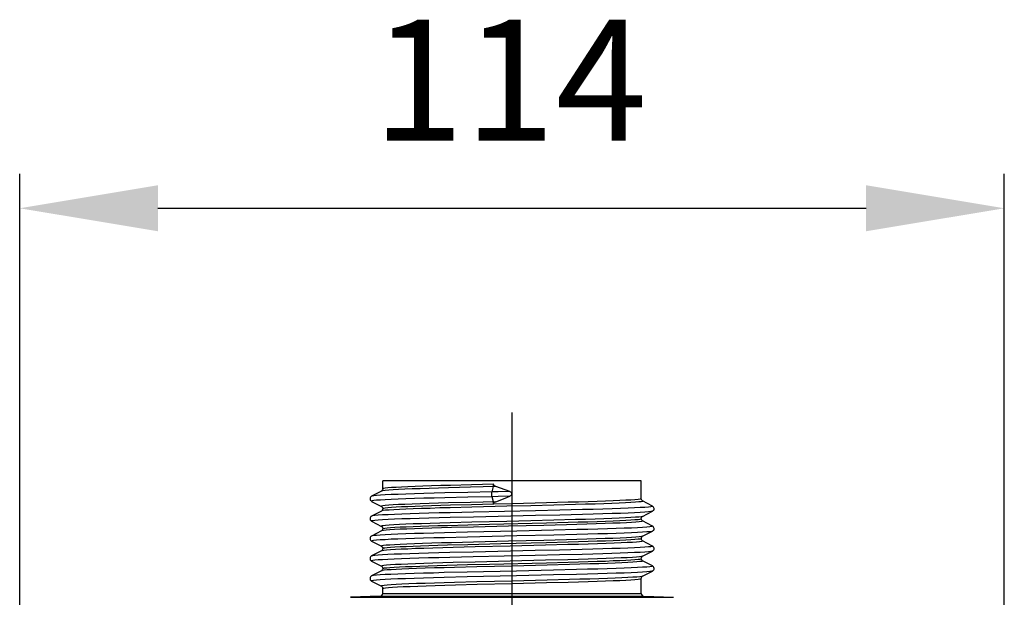
# Model space of a CAD drawing. Units: millimetres. Extents: x 5515 to 6742, y 2422 to 3278.
# Drawn here: x 6171 to 6285, y 3164 to 3231 of the extents above; entities that cross this region are included whole.
import ezdxf

# ---------------------------------------------------------------- set-up
doc = ezdxf.new("R2010")
doc.units = ezdxf.units.MM
doc.header["$LTSCALE"] = 20
for name, pattern in [('AM_ISO02W050', [7.5, 6, -1.5]), ('AM_ISO08W050', [18, 12, -1.5, 3, -1.5]), ('AM_ISO08W050x2', [9, 6, -0.75, 1.5, -0.75])]:
    doc.linetypes.add(name, pattern=pattern)
doc.layers.get('0').update_dxf_attribs({"linetype": 'CONTINUOUS'})
doc.layers.get('Defpoints').update_dxf_attribs({"linetype": 'CONTINUOUS'})
for name, color, linetype, lineweight in [('AM_3N ( Normteile verdeckte Kanten)', 6, 'CONTINUOUS', 25), ('AM_5 ( Bemassung)', 3, 'CONTINUOUS', 25), ('AM_7 (Mittellinie)', 4, 'AM_ISO08W050', 25)]:
    doc.layers.add(name, color=color, linetype=linetype, lineweight=lineweight)
doc.styles.get("Standard").update_dxf_attribs({"font": 'ARIALUNI.TTF'})
doc.dimstyles.new('AM_DIN$0', dxfattribs={"dimtxt": 3.5, "dimasz": 4, "dimexe": 1, "dimexo": 0, "dimgap": 1.5, "dimtad": 1, "dimdsep": 46, "dimtxsty": 'Standard', "dimcen": 0, "dimclrd": 256, "dimclre": 256, "dimclrt": 2, "dimadec": 0, "dimazin": 2, "dimtp": 0.1, "dimtm": 0.1, "dimtfac": 0.71, "dimtmove": 0, "dimatfit": 3, "dimfxl": 1, "dimlwd": -1, "dimlwe": -1, "dimarcsym": 0})

# ---------------------------------------------------------------- blocks, each defined once
blk = doc.blocks.new('*D15')
at = {"layer": 'AM_5 ( Bemassung)'}
for p, q in [((533.13, 717.2), (533.13, 825.76)), ((647.13, 717.2), (647.13, 825.76)), ((549.13, 821.76), (631.13, 821.76))]:
    blk.add_line(p, q, dxfattribs=at)
for points in [[(549.13, 824.43), (549.13, 819.1), (533.13, 821.76)], [(631.13, 824.43), (631.13, 819.1), (647.13, 821.76)]]:
    blk.add_solid(points, dxfattribs=at)
at = {"layer": 'Defpoints', "color": 0}
for p in [(647.13, 821.76), (533.13, 717.2), (647.13, 717.2)]:
    blk.add_point(p, dxfattribs=at)
at = {"layer": 'AM_5 ( Bemassung)', "color": 2, "insert": (589.87, 834.79), "char_height": 14, "attachment_point": 5}
blk.add_mtext('114', dxfattribs=at)
blk = doc.blocks.new('50136 ec1 s')
at = {"color": 7, "linetype": 'Continuous'}
for p, q in [((-14.97, 150.99), (-14.97, 151.92)), ((14.97, 151.92), (-14.97, 151.92)), ((14.97, 149.84), (14.97, 151.92)), ((-15.12, 150.73), (-16.26, 150.14)), ((-2.31, 150.65), (-2.15, 151.24)), ((-0.27, 150.69), (-1.89, 151.24)), ((-16.26, 149.54), (-15.12, 148.95)), ((-2.15, 149.49), (-2.31, 150.08)), ((16.26, 148.98), (15.12, 149.58)), ((-15.12, 148.42), (-16.26, 147.83)), ((15.12, 147.79), (16.26, 148.39)), ((-16.26, 147.23), (-15.12, 146.64)), ((16.26, 146.67), (15.12, 147.27)), ((-15.12, 146.11), (-16.26, 145.52)), ((15.12, 145.49), (16.26, 146.08)), ((-16.26, 144.92), (-15.12, 144.33)), ((16.26, 144.36), (15.12, 144.96)), ((-15.12, 143.8), (-16.26, 143.21)), ((-15.12, 144.33), (-15.11, 144.32)), ((15.12, 143.18), (16.26, 143.77)), ((-16.26, 142.62), (-15.12, 142.02)), ((16.26, 142.06), (15.12, 142.65)), ((-15.12, 141.49), (-16.26, 140.9)), ((15.12, 140.87), (16.26, 141.46)), ((-16.26, 140.31), (-15.12, 139.71)), ((14.97, 138.85), (14.97, 140.6)), ((-14.97, 138.85), (-14.97, 139.45)), ((-15.26, 138.55), (-18.71, 138.43)), ((15.26, 138.55), (18.71, 138.43))]:
    blk.add_line(p, q, dxfattribs=at)
at = {"color": 9, "linetype": 'Continuous'}
for p, q in [((-5.13, 150.58), (-7.79, 150.51)), ((-4.82, 151.17), (-7.34, 151.1)), ((-4.69, 151.45), (-7.11, 151.39)), ((-2.31, 150.65), (-5.13, 150.58)), ((-1.89, 151.24), (-4.82, 151.17)), ((-2.13, 151.52), (-4.69, 151.45)), ((-5.13, 150.02), (-7.79, 149.95)), ((-4.82, 149.42), (-7.34, 149.36)), ((-2.31, 150.08), (-5.13, 150.02)), ((-1.89, 149.5), (-4.82, 149.42)), ((3.98, 149.36), (0, 149.26)), ((6.49, 149.43), (3.98, 149.36)), ((-4.64, 148.87), (-7.17, 148.8)), ((-4.45, 148.29), (-7.16, 148.22)), ((-4.69, 149.15), (-7.11, 149.08)), ((-2.13, 149.21), (-4.69, 149.15)), ((2.73, 148.45), (-4.45, 148.29)), ((0, 149.26), (-2.13, 149.21)), ((4.83, 149.1), (2.16, 149.03)), ((5.53, 148.52), (2.73, 148.45)), ((7.34, 149.17), (4.83, 149.1)), ((8.16, 148.58), (5.53, 148.52)), ((-4.64, 147.12), (-7.17, 147.05)), ((-4.45, 147.72), (-7.16, 147.66)), ((2.73, 147.89), (-4.45, 147.72)), ((4.83, 147.35), (2.16, 147.29)), ((5.53, 147.95), (2.73, 147.89)), ((3.98, 147.05), (6.49, 147.12)), ((7.34, 147.42), (4.83, 147.35)), ((8.16, 148.02), (5.53, 147.95)), ((-5.16, 145.96), (-7.82, 145.9)), ((-7.47, 146.76), (-5.11, 146.83)), ((-4.45, 146.56), (-6.99, 146.5)), ((-5.11, 146.83), (-2.6, 146.89)), ((-2.6, 146.89), (3.98, 147.05)), ((6.29, 146.83), (3.7, 146.76)), ((7.51, 146.26), (4.83, 146.19)), ((-16.21, 144.97), (-16.27, 144.94)), ((-16.27, 144.94), (-16.26, 144.92)), ((-5.16, 145.4), (-7.82, 145.33)), ((-4.45, 144.82), (-6.99, 144.75)), ((6.29, 145.08), (3.7, 145.02)), ((6.49, 144.81), (3.98, 144.74)), ((7.51, 145.69), (4.83, 145.63)), ((-15.07, 144.38), (-15.14, 144.35)), ((-15.14, 144.35), (-15.12, 144.33)), ((-5.12, 144.52), (-7.48, 144.45)), ((-4.49, 143.67), (-7.19, 143.6)), ((-4.27, 144.26), (-6.82, 144.19)), ((-1.3, 144.61), (-5.12, 144.52)), ((2.69, 143.83), (-4.49, 143.67)), ((3.98, 144.74), (-1.3, 144.61)), ((5.5, 143.9), (2.69, 143.83)), ((6.46, 144.53), (3.88, 144.46)), ((8.13, 143.96), (5.5, 143.9)), ((-4.49, 143.11), (-7.19, 143.04)), ((-4.27, 142.51), (-6.82, 142.44)), ((2.69, 143.27), (-4.49, 143.11)), ((5.5, 143.34), (2.69, 143.27)), ((6.46, 142.78), (3.88, 142.71)), ((3.99, 142.43), (6.5, 142.5)), ((8.13, 143.4), (5.5, 143.34)), ((-7.55, 142.14), (-5.17, 142.21)), ((-4.08, 141.95), (-6.65, 141.89)), ((-5.17, 142.21), (-2.62, 142.27)), ((-2.62, 142.27), (3.99, 142.43)), ((6.64, 142.22), (4.07, 142.15)), ((7.48, 141.64), (4.79, 141.57)), ((-5.2, 141.34), (-7.85, 141.28)), ((-5.2, 140.78), (-7.85, 140.71)), ((6.64, 140.47), (4.07, 140.41)), ((7.48, 141.08), (4.79, 141.01)), ((-4.08, 140.21), (-6.65, 140.14)), ((-6.56, 139.86), (-4.03, 139.93)), ((-4.03, 139.93), (0, 140.03)), ((0, 140.03), (3.99, 140.13)), ((3.99, 140.13), (6.5, 140.19)), ((-18.71, 138.43), (18.71, 138.43)), ((-15.26, 138.55), (15.26, 138.55)), ((-14.97, 138.85), (14.97, 138.85))]:
    blk.add_line(p, q, dxfattribs=at)
for points in [[(-7.79, 150.51), (-9.03, 150.48), (-10.2, 150.45), (-11.29, 150.42), (-12.29, 150.38), (-13.19, 150.35), (-13.98, 150.32), (-14.67, 150.29), (-15.24, 150.25), (-15.69, 150.22), (-16.01, 150.19), (-16.21, 150.15), (-16.26, 150.14)], [(-7.34, 151.1), (-8.51, 151.07), (-9.61, 151.04), (-10.63, 151), (-11.56, 150.97), (-12.4, 150.94), (-13.14, 150.9), (-13.77, 150.87), (-14.28, 150.84), (-14.68, 150.8), (-14.95, 150.77), (-15.1, 150.74), (-15.12, 150.73)], [(-7.11, 151.39), (-8.25, 151.36), (-9.31, 151.32), (-10.31, 151.29), (-11.23, 151.26), (-12.05, 151.23), (-12.79, 151.19), (-13.42, 151.16), (-13.95, 151.13), (-14.38, 151.1), (-14.69, 151.07), (-14.88, 151.03), (-14.96, 151), (-14.97, 150.99)], [(-0.27, 150.69), (-1.6, 150.66), (-2.31, 150.65)], [(-7.79, 149.95), (-9.03, 149.92), (-10.2, 149.89), (-11.29, 149.85), (-12.29, 149.82), (-13.19, 149.79), (-13.98, 149.76), (-14.67, 149.72), (-15.24, 149.69), (-15.69, 149.66), (-16.01, 149.62), (-16.21, 149.59), (-16.27, 149.56), (-16.26, 149.54)], [(-7.34, 149.36), (-8.51, 149.32), (-9.61, 149.29), (-10.63, 149.26), (-11.56, 149.22), (-12.4, 149.19), (-13.14, 149.16), (-13.77, 149.12), (-14.28, 149.09), (-14.68, 149.06), (-14.95, 149.02), (-15.1, 148.99), (-15.13, 148.96), (-15.12, 148.95)], [(-0.27, 150.13), (-1.6, 150.1), (-2.31, 150.08)], [(14.97, 149.84), (14.95, 149.82), (14.83, 149.79), (14.59, 149.76), (14.23, 149.72), (13.76, 149.69), (13.18, 149.66), (12.49, 149.63), (11.7, 149.59), (10.82, 149.56), (9.85, 149.53), (8.8, 149.49), (7.68, 149.46), (6.49, 149.43)], [(15.12, 149.58), (15.13, 149.57), (15.1, 149.53), (14.95, 149.5), (14.68, 149.47), (14.28, 149.43), (13.77, 149.4), (13.14, 149.37), (12.41, 149.33), (11.57, 149.3), (10.63, 149.27), (9.61, 149.23), (8.51, 149.2), (7.34, 149.17)], [(-7.16, 148.22), (-8.43, 148.19), (-9.64, 148.16), (-10.77, 148.12), (-11.81, 148.09), (-12.76, 148.06), (-13.61, 148.03), (-14.35, 147.99), (-14.98, 147.96), (-15.48, 147.93), (-15.87, 147.89), (-16.13, 147.86), (-16.26, 147.83)], [(-7.17, 148.8), (-8.35, 148.77), (-9.46, 148.73), (-10.49, 148.7), (-11.44, 148.67), (-12.29, 148.63), (-13.04, 148.6), (-13.68, 148.57), (-14.22, 148.53), (-14.63, 148.5), (-14.92, 148.47), (-15.09, 148.43), (-15.12, 148.42)], [(-7.11, 149.08), (-8.25, 149.05), (-9.31, 149.02), (-10.31, 148.98), (-11.23, 148.95), (-12.05, 148.92), (-12.79, 148.89), (-13.42, 148.85), (-13.95, 148.82), (-14.38, 148.79), (-14.69, 148.76), (-14.88, 148.72), (-14.96, 148.69), (-14.97, 148.69)], [(2.16, 149.03), (-0.59, 148.97), (-4.64, 148.87)], [(16.26, 148.98), (16.27, 148.97), (16.24, 148.94), (16.08, 148.91), (15.79, 148.88), (15.38, 148.84), (14.85, 148.81), (14.2, 148.78), (13.43, 148.75), (12.56, 148.71), (11.59, 148.68), (10.52, 148.65), (9.38, 148.61), (8.16, 148.58)], [(16.26, 148.39), (16.24, 148.38), (16.08, 148.35), (15.79, 148.31), (15.38, 148.28), (14.85, 148.25), (14.2, 148.22), (13.43, 148.18), (12.56, 148.15), (11.59, 148.12), (10.52, 148.09), (9.38, 148.05), (8.16, 148.02)], [(-7.16, 147.66), (-8.43, 147.63), (-9.64, 147.59), (-10.77, 147.56), (-11.81, 147.53), (-12.76, 147.5), (-13.61, 147.46), (-14.35, 147.43), (-14.98, 147.4), (-15.48, 147.36), (-15.87, 147.33), (-16.13, 147.3), (-16.26, 147.27), (-16.26, 147.23)], [(2.16, 147.29), (-0.59, 147.22), (-4.64, 147.12)], [(15.12, 147.27), (15.12, 147.23), (14.98, 147.2), (14.72, 147.16), (14.35, 147.13), (13.85, 147.1), (13.24, 147.06), (12.52, 147.03), (11.69, 147), (10.77, 146.96), (9.76, 146.93), (8.67, 146.9), (7.51, 146.86), (6.29, 146.83)], [(6.49, 147.12), (7.67, 147.15), (8.79, 147.18), (9.85, 147.22), (10.82, 147.25), (11.7, 147.28), (12.49, 147.32), (13.18, 147.35), (13.76, 147.38), (14.23, 147.42), (14.59, 147.45), (14.83, 147.48), (14.95, 147.51), (14.97, 147.53)], [(15.12, 147.79), (15.1, 147.79), (14.95, 147.75), (14.68, 147.72), (14.28, 147.69), (13.77, 147.65), (13.14, 147.62), (12.41, 147.59), (11.57, 147.55), (10.63, 147.52), (9.61, 147.49), (8.51, 147.45), (7.34, 147.42)], [(-7.17, 147.05), (-8.35, 147.02), (-9.46, 146.99), (-10.49, 146.95), (-11.44, 146.92), (-12.29, 146.89), (-13.04, 146.85), (-13.68, 146.82), (-14.22, 146.79), (-14.63, 146.75), (-14.92, 146.72), (-15.09, 146.69), (-15.13, 146.65), (-15.12, 146.64)], [(-6.99, 146.5), (-8.18, 146.46), (-9.3, 146.43), (-10.35, 146.4), (-11.31, 146.36), (-12.18, 146.33), (-12.94, 146.3), (-13.6, 146.26), (-14.15, 146.23), (-14.58, 146.2), (-14.89, 146.16), (-15.07, 146.13), (-15.12, 146.11)], [(-14.97, 146.38), (-14.91, 146.41), (-14.74, 146.44), (-14.46, 146.47), (-14.06, 146.5), (-13.57, 146.54), (-12.96, 146.57), (-12.26, 146.6), (-11.46, 146.63), (-10.58, 146.66), (-9.62, 146.7), (-8.58, 146.73), (-7.47, 146.76)], [(4.83, 146.19), (0.55, 146.09), (-5.16, 145.96)], [(3.7, 146.76), (-0.39, 146.66), (-4.45, 146.56)], [(16.26, 146.67), (16.27, 146.65), (16.17, 146.62), (15.95, 146.58), (15.6, 146.55), (15.12, 146.52), (14.53, 146.49), (13.82, 146.45), (13, 146.42), (12.07, 146.39), (11.05, 146.35), (9.95, 146.32), (8.76, 146.29), (7.51, 146.26)], [(16.26, 146.08), (16.17, 146.05), (15.95, 146.02), (15.6, 145.99), (15.12, 145.96), (14.53, 145.92), (13.82, 145.89), (13, 145.86), (12.07, 145.82), (11.05, 145.79), (9.95, 145.76), (8.76, 145.73), (7.51, 145.69)], [(-7.82, 145.9), (-9.06, 145.86), (-10.23, 145.83), (-11.31, 145.8), (-12.31, 145.76), (-13.21, 145.73), (-14, 145.7), (-14.68, 145.67), (-15.25, 145.63), (-15.7, 145.6), (-16.02, 145.57), (-16.21, 145.54), (-16.26, 145.52)], [(-7.82, 145.33), (-9.06, 145.3), (-10.23, 145.27), (-11.31, 145.24), (-12.31, 145.2), (-13.21, 145.17), (-14, 145.14), (-14.68, 145.1), (-15.25, 145.07), (-15.7, 145.04), (-16.02, 145.01), (-16.21, 144.97)], [(4.83, 145.63), (0.55, 145.53), (-5.16, 145.4)], [(3.7, 145.02), (-0.39, 144.92), (-4.45, 144.82)], [(15.12, 145.49), (14.98, 145.45), (14.72, 145.42), (14.35, 145.38), (13.85, 145.35), (13.24, 145.32), (12.52, 145.28), (11.69, 145.25), (10.77, 145.22), (9.76, 145.18), (8.67, 145.15), (7.51, 145.12), (6.29, 145.08)], [(15.12, 144.96), (15.12, 144.93), (15.01, 144.89), (14.77, 144.86), (14.41, 144.83), (13.93, 144.79), (13.33, 144.76), (12.63, 144.73), (11.82, 144.69), (10.91, 144.66), (9.91, 144.63), (8.83, 144.59), (7.68, 144.56), (6.46, 144.53)], [(14.97, 145.22), (14.95, 145.21), (14.83, 145.17), (14.59, 145.14), (14.23, 145.11), (13.76, 145.07), (13.18, 145.04), (12.49, 145.01), (11.7, 144.97), (10.82, 144.94), (9.85, 144.91), (8.8, 144.88), (7.68, 144.84), (6.49, 144.81)], [(-6.82, 144.19), (-8.02, 144.16), (-9.15, 144.12), (-10.21, 144.09), (-11.18, 144.06), (-12.06, 144.02), (-12.84, 143.99), (-13.51, 143.96), (-14.08, 143.92), (-14.52, 143.89), (-14.85, 143.86), (-15.05, 143.82), (-15.12, 143.8)], [(-6.99, 144.75), (-8.18, 144.72), (-9.3, 144.68), (-10.35, 144.65), (-11.31, 144.62), (-12.18, 144.58), (-12.94, 144.55), (-13.6, 144.52), (-14.15, 144.48), (-14.58, 144.45), (-14.89, 144.42), (-15.07, 144.38)], [(-7.48, 144.45), (-8.58, 144.42), (-9.62, 144.39), (-10.58, 144.36), (-11.46, 144.32), (-12.26, 144.29), (-12.96, 144.26), (-13.56, 144.23), (-14.06, 144.2), (-14.46, 144.16), (-14.74, 144.13), (-14.91, 144.1), (-14.97, 144.07)], [(3.88, 144.46), (-0.2, 144.36), (-4.27, 144.26)], [(16.26, 144.36), (16.27, 144.36), (16.24, 144.32), (16.08, 144.29), (15.79, 144.26), (15.37, 144.23), (14.83, 144.19), (14.18, 144.16), (13.41, 144.13), (12.54, 144.09), (11.56, 144.06), (10.5, 144.03), (9.35, 144), (8.13, 143.96)], [(16.26, 143.77), (16.24, 143.76), (16.08, 143.73), (15.79, 143.7), (15.37, 143.66), (14.83, 143.63), (14.18, 143.6), (13.41, 143.56), (12.54, 143.53), (11.56, 143.5), (10.5, 143.47), (9.35, 143.43), (8.13, 143.4)], [(-7.19, 143.6), (-8.46, 143.57), (-9.66, 143.54), (-10.79, 143.5), (-11.83, 143.47), (-12.78, 143.44), (-13.63, 143.41), (-14.36, 143.37), (-14.99, 143.34), (-15.49, 143.31), (-15.88, 143.28), (-16.13, 143.24), (-16.26, 143.21)], [(-7.19, 143.04), (-8.46, 143.01), (-9.66, 142.98), (-10.79, 142.94), (-11.83, 142.91), (-12.78, 142.88), (-13.63, 142.84), (-14.36, 142.81), (-14.99, 142.78), (-15.49, 142.75), (-15.88, 142.71), (-16.13, 142.68), (-16.26, 142.65), (-16.26, 142.62)], [(3.88, 142.71), (-0.2, 142.61), (-4.27, 142.51)], [(15.12, 143.18), (15.01, 143.15), (14.77, 143.11), (14.41, 143.08), (13.93, 143.05), (13.33, 143.01), (12.63, 142.98), (11.82, 142.95), (10.91, 142.91), (9.91, 142.88), (8.83, 142.85), (7.68, 142.81), (6.46, 142.78)], [(6.5, 142.5), (7.68, 142.53), (8.8, 142.57), (9.85, 142.6), (10.82, 142.63), (11.7, 142.67), (12.49, 142.7), (13.18, 142.73), (13.76, 142.76), (14.23, 142.8), (14.59, 142.83), (14.83, 142.86), (14.95, 142.9), (14.97, 142.91)], [(15.12, 142.65), (15.13, 142.62), (15.03, 142.59), (14.81, 142.56), (14.47, 142.52), (14, 142.49), (13.42, 142.45), (12.73, 142.42), (11.94, 142.39), (11.04, 142.35), (10.06, 142.32), (8.99, 142.29), (7.85, 142.25), (6.64, 142.22)], [(-6.82, 142.44), (-8.02, 142.41), (-9.15, 142.38), (-10.21, 142.34), (-11.18, 142.31), (-12.06, 142.28), (-12.84, 142.24), (-13.51, 142.21), (-14.08, 142.18), (-14.52, 142.14), (-14.85, 142.11), (-15.05, 142.08), (-15.13, 142.04), (-15.12, 142.02)], [(-6.65, 141.89), (-7.85, 141.85), (-8.99, 141.82), (-10.06, 141.79), (-11.05, 141.75), (-11.94, 141.72), (-12.74, 141.69), (-13.42, 141.65), (-14, 141.62), (-14.47, 141.59), (-14.81, 141.55), (-15.03, 141.52), (-15.12, 141.49)], [(-14.97, 141.76), (-14.93, 141.78), (-14.77, 141.82), (-14.51, 141.85), (-14.13, 141.88), (-13.64, 141.91), (-13.04, 141.95), (-12.34, 141.98), (-11.55, 142.01), (-10.67, 142.04), (-9.7, 142.08), (-8.66, 142.11), (-7.55, 142.14)], [(4.79, 141.57), (0.51, 141.47), (-5.2, 141.34)], [(4.07, 142.15), (0, 142.05), (-4.08, 141.95)], [(16.26, 142.06), (16.27, 142.03), (16.17, 142), (15.94, 141.96), (15.59, 141.93), (15.11, 141.9), (14.51, 141.87), (13.8, 141.83), (12.98, 141.8), (12.05, 141.77), (11.03, 141.74), (9.92, 141.7), (8.73, 141.67), (7.48, 141.64)], [(16.26, 141.46), (16.17, 141.44), (15.94, 141.4), (15.59, 141.37), (15.11, 141.34), (14.51, 141.3), (13.8, 141.27), (12.98, 141.24), (12.05, 141.21), (11.03, 141.17), (9.92, 141.14), (8.73, 141.11), (7.48, 141.08)], [(-7.85, 140.71), (-9.09, 140.68), (-10.25, 140.65), (-11.34, 140.62), (-12.33, 140.58), (-13.23, 140.55), (-14.02, 140.52), (-14.7, 140.49), (-15.26, 140.45), (-15.7, 140.42), (-16.02, 140.39), (-16.21, 140.35), (-16.27, 140.32), (-16.26, 140.31)], [(-7.85, 141.28), (-9.09, 141.24), (-10.25, 141.21), (-11.34, 141.18), (-12.33, 141.15), (-13.23, 141.11), (-14.02, 141.08), (-14.7, 141.05), (-15.26, 141.01), (-15.7, 140.98), (-16.02, 140.95), (-16.21, 140.92), (-16.26, 140.9)], [(4.79, 141.01), (0.51, 140.91), (-5.2, 140.78)], [(4.07, 140.41), (0, 140.31), (-4.08, 140.21)], [(6.5, 140.19), (7.68, 140.22), (8.8, 140.26), (9.85, 140.29), (10.82, 140.32), (11.71, 140.36), (12.49, 140.39), (13.18, 140.42), (13.76, 140.46), (14.23, 140.49), (14.59, 140.52), (14.83, 140.55), (14.95, 140.59), (14.97, 140.6)], [(15.12, 140.87), (15.03, 140.84), (14.81, 140.81), (14.47, 140.77), (14, 140.74), (13.42, 140.71), (12.73, 140.67), (11.94, 140.64), (11.04, 140.61), (10.06, 140.57), (8.99, 140.54), (7.85, 140.51), (6.64, 140.47)], [(-6.65, 140.14), (-7.85, 140.11), (-8.99, 140.07), (-10.06, 140.04), (-11.05, 140.01), (-11.94, 139.97), (-12.74, 139.94), (-13.42, 139.91), (-14, 139.87), (-14.47, 139.84), (-14.81, 139.81), (-15.03, 139.77), (-15.13, 139.74), (-15.12, 139.71)], [(-14.97, 139.45), (-14.96, 139.46), (-14.86, 139.49), (-14.64, 139.53), (-14.3, 139.56), (-13.85, 139.59), (-13.27, 139.63), (-12.59, 139.66), (-11.8, 139.69), (-10.91, 139.73), (-9.94, 139.76), (-8.88, 139.79), (-7.76, 139.83), (-6.56, 139.86)]]:
    blk.add_lwpolyline(points, dxfattribs=at)
at = {"color": 7, "linetype": 'Continuous'}
for points in [[(-14.97, 150.99), (-14.97, 150.97), (-14.98, 150.89), (-15.02, 150.83), (-15.05, 150.78), (-15.09, 150.75), (-15.11, 150.73), (-15.12, 150.73)], [(-2.31, 150.08), (-2.32, 150.13), (-2.33, 150.18), (-2.33, 150.25), (-2.34, 150.33), (-2.34, 150.4), (-2.33, 150.48), (-2.33, 150.54), (-2.32, 150.6), (-2.31, 150.65)], [(-2.15, 151.24), (-2.14, 151.29), (-2.13, 151.35), (-2.13, 151.43), (-2.13, 151.52)], [(-1.89, 151.24), (-1.96, 151.28), (-2.02, 151.32), (-2.07, 151.36), (-2.1, 151.41), (-2.12, 151.46), (-2.13, 151.52)], [(-0.27, 150.13), (-0.2, 150.16), (-0.14, 150.2), (-0.09, 150.25), (-0.06, 150.3), (-0.04, 150.35), (-0.03, 150.4), (-0.03, 150.46), (-0.05, 150.52), (-0.09, 150.57), (-0.14, 150.62), (-0.2, 150.66), (-0.27, 150.69)], [(-16.26, 150.14), (-16.3, 150.11), (-16.34, 150.08), (-16.39, 150.03), (-16.42, 149.95), (-16.44, 149.86), (-16.44, 149.77), (-16.41, 149.69), (-16.36, 149.62), (-16.32, 149.58), (-16.28, 149.55), (-16.26, 149.54)], [(-2.13, 149.21), (-2.13, 149.3), (-2.13, 149.37), (-2.14, 149.44), (-2.15, 149.49)], [(-2.13, 149.21), (-2.12, 149.25), (-2.11, 149.3), (-2.09, 149.34), (-2.05, 149.39), (-2.01, 149.43), (-1.95, 149.47), (-1.89, 149.5)], [(-1.89, 149.5), (-0.81, 149.92), (-0.27, 150.13)], [(15.12, 149.58), (15.11, 149.58), (15.09, 149.59), (15.05, 149.62), (15.02, 149.67), (14.98, 149.74), (14.97, 149.82), (14.97, 149.84)], [(-15.12, 148.95), (-15.11, 148.94), (-15.08, 148.92), (-15.04, 148.89), (-15.01, 148.84), (-14.98, 148.77), (-14.97, 148.7), (-14.97, 148.69)], [(-14.97, 148.69), (-14.97, 148.66), (-14.98, 148.58), (-15.02, 148.52), (-15.05, 148.47), (-15.09, 148.44), (-15.11, 148.42), (-15.12, 148.42)], [(16.26, 148.39), (16.28, 148.4), (16.32, 148.43), (16.36, 148.47), (16.41, 148.53), (16.44, 148.62), (16.44, 148.71), (16.42, 148.8), (16.39, 148.87), (16.34, 148.92), (16.3, 148.96), (16.26, 148.98)], [(-16.26, 147.83), (-16.3, 147.8), (-16.34, 147.77), (-16.39, 147.72), (-16.42, 147.64), (-16.44, 147.55), (-16.44, 147.46), (-16.41, 147.38), (-16.36, 147.32), (-16.32, 147.27), (-16.28, 147.24), (-16.26, 147.23)], [(14.97, 147.53), (14.97, 147.54), (14.98, 147.62), (15.01, 147.69), (15.04, 147.74), (15.08, 147.77), (15.11, 147.79), (15.12, 147.79)], [(15.12, 147.27), (15.11, 147.27), (15.09, 147.29), (15.05, 147.31), (15.02, 147.36), (14.98, 147.43), (14.97, 147.51), (14.97, 147.53)], [(-15.12, 146.64), (-15.11, 146.63), (-15.08, 146.61), (-15.04, 146.58), (-15.01, 146.53), (-14.98, 146.46), (-14.97, 146.39), (-14.97, 146.38)], [(-14.97, 146.38), (-14.97, 146.34), (-14.99, 146.27), (-15.02, 146.2), (-15.06, 146.16), (-15.09, 146.13), (-15.12, 146.11), (-15.12, 146.11)], [(16.26, 146.08), (16.28, 146.09), (16.32, 146.12), (16.36, 146.16), (16.41, 146.22), (16.44, 146.31), (16.44, 146.4), (16.42, 146.49), (16.39, 146.56), (16.34, 146.62), (16.3, 146.65), (16.26, 146.67)], [(-16.26, 145.52), (-16.29, 145.5), (-16.34, 145.46), (-16.38, 145.42), (-16.42, 145.35), (-16.44, 145.26), (-16.44, 145.22)], [(-16.44, 145.22), (-16.44, 145.19), (-16.42, 145.11), (-16.39, 145.04), (-16.35, 144.99), (-16.3, 144.95), (-16.27, 144.93)], [(14.97, 145.22), (14.97, 145.23), (14.98, 145.31), (15.01, 145.38), (15.04, 145.43), (15.08, 145.46), (15.11, 145.48), (15.12, 145.49)], [(15.12, 144.96), (15.11, 144.96), (15.09, 144.98), (15.05, 145.01), (15.02, 145.05), (14.98, 145.12), (14.97, 145.2), (14.97, 145.22)], [(-14.97, 144.07), (-14.97, 144.05), (-14.98, 143.97), (-15.02, 143.9), (-15.05, 143.85), (-15.09, 143.82), (-15.11, 143.81), (-15.12, 143.8)], [(-15.11, 144.32), (-15.08, 144.31), (-15.05, 144.28), (-15.01, 144.23), (-14.98, 144.17), (-14.97, 144.09), (-14.97, 144.07)], [(16.26, 143.77), (16.28, 143.78), (16.32, 143.81), (16.36, 143.85), (16.41, 143.92), (16.44, 144), (16.44, 144.09), (16.42, 144.18), (16.39, 144.25), (16.34, 144.31), (16.3, 144.34), (16.26, 144.36)], [(-16.26, 143.21), (-16.3, 143.19), (-16.34, 143.15), (-16.39, 143.1), (-16.42, 143.03), (-16.44, 142.94), (-16.44, 142.84), (-16.41, 142.76), (-16.36, 142.7), (-16.32, 142.65), (-16.28, 142.63), (-16.26, 142.62)], [(14.97, 142.91), (14.97, 142.92), (14.98, 143), (15.01, 143.07), (15.04, 143.12), (15.08, 143.15), (15.11, 143.17), (15.12, 143.18)], [(15.12, 142.65), (15.11, 142.65), (15.09, 142.67), (15.05, 142.7), (15.02, 142.74), (14.98, 142.81), (14.97, 142.89), (14.97, 142.91)], [(-15.12, 142.02), (-15.11, 142.02), (-15.08, 142), (-15.04, 141.96), (-15.01, 141.91), (-14.98, 141.85), (-14.97, 141.77), (-14.97, 141.76)], [(-14.97, 141.76), (-14.97, 141.74), (-14.98, 141.66), (-15.02, 141.59), (-15.05, 141.54), (-15.09, 141.51), (-15.11, 141.5), (-15.12, 141.49)], [(16.26, 141.46), (16.28, 141.47), (16.32, 141.5), (16.36, 141.54), (16.41, 141.61), (16.44, 141.69), (16.44, 141.78), (16.42, 141.87), (16.39, 141.94), (16.34, 142), (16.3, 142.03), (16.26, 142.06)], [(-16.26, 140.9), (-16.3, 140.88), (-16.34, 140.84), (-16.39, 140.79), (-16.42, 140.72), (-16.44, 140.63), (-16.44, 140.54), (-16.41, 140.45), (-16.36, 140.39), (-16.32, 140.35), (-16.28, 140.32), (-16.26, 140.31)], [(14.97, 140.6), (14.97, 140.61), (14.98, 140.69), (15.01, 140.76), (15.04, 140.81), (15.08, 140.84), (15.11, 140.86), (15.12, 140.87)], [(-15.12, 139.71), (-15.11, 139.71), (-15.08, 139.69), (-15.04, 139.65), (-15.01, 139.6), (-14.98, 139.54), (-14.97, 139.46), (-14.97, 139.45)]]:
    blk.add_lwpolyline(points, dxfattribs=at)
for centre, start, end in [((-15.27, 138.85), 272, 0), ((15.27, 138.85), 180, 268)]:
    blk.add_arc(centre, 0.3, start, end, dxfattribs=at)
at = {"layer": 'AM_7 (Mittellinie)', "linetype": 'AM_ISO08W050x2'}
blk.add_line((0, 131.57), (0, 159.82), dxfattribs=at)
at = {"layer": 'AM_5 ( Bemassung)'}
dim = blk.add_linear_dim(base=(57, 183.48), p1=(-57, 78.92), p2=(57, 78.92), dimstyle='AM_DIN$0', override={"dimscale": 4, "dimdec": 0}, dxfattribs=at)
dim.commit()
dim.dimension.update_dxf_attribs({"geometry": '*D15', "text_midpoint": (-0.26, 183.48), "dimtype": 128, "insert": (-590.13, -638.28)})

msp = doc.modelspace()

# ---------------------------------------------------------------- block references
at = {"layer": 'AM_3N ( Normteile verdeckte Kanten)', "linetype": 'AM_ISO02W050'}
msp.add_blockref('50136 ec1 s', (6227.71, 3025.86), dxfattribs=at)

doc.saveas('drawing.dxf')
